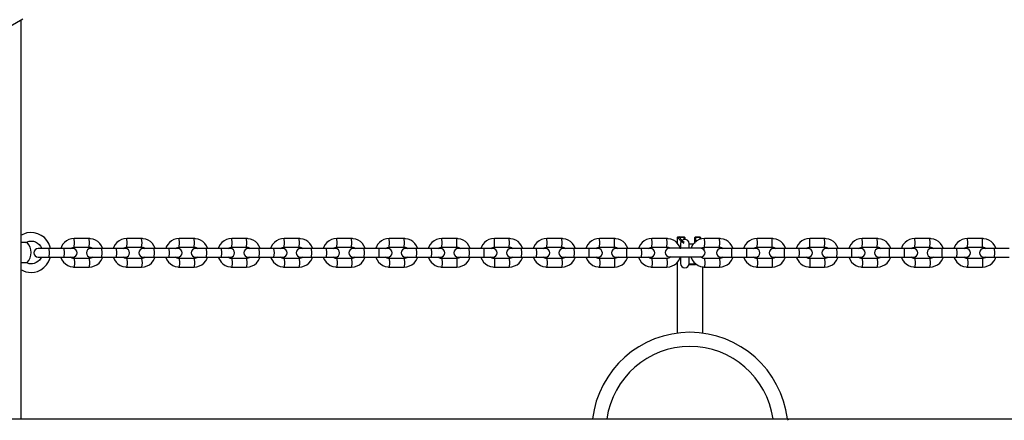
# Model space of a CAD drawing. Units: inches. Extents: x 214 to 380, y 121 to 298.
# Drawn here: x 297 to 304, y 180 to 183 of the extents above; entities that cross this region are included whole.
import ezdxf

# ---------------------------------------------------------------- set-up
doc = ezdxf.new("R2010")
doc.units = ezdxf.units.IN
doc.header["$MEASUREMENT"] = 0
doc.layers.add('Ebene 1', color=7, linetype='Continuous')

msp = doc.modelspace()

# ---------------------------------------------------------------- linework, layer by layer
at = {"layer": 'Ebene 1', "color": 179, "lineweight": 25, "true_color": 0x1a171b}
for points in [[(297.2108, 182.9807), (296.8225, 182.7565)], [(297.1956, 182.9714), (297.1956, 180.1692)], [(297.4054, 181.3677), (297.403, 181.3774), (297.3937, 181.4022), (297.3796, 181.4246), (297.3617, 181.4442), (297.3403, 181.4601), (297.3169, 181.4714), (297.2911, 181.4783), (297.2649, 181.4801), (297.2384, 181.477), (297.195, 181.4594)], [(297.2404, 181.4091), (297.228, 181.4091), (297.1956, 181.4091)], [(297.2291, 181.4094), (297.2556, 181.4191), (297.2704, 181.4201), (297.2856, 181.4184), (297.2997, 181.4139), (297.3128, 181.4063), (297.3245, 181.3967), (297.3341, 181.3853), (297.3431, 181.3684)], [(297.5722, 181.4377), (297.5526, 181.4356), (297.5343, 181.4304), (297.5174, 181.4215), (297.5026, 181.4094), (297.4902, 181.395), (297.4812, 181.3788), (297.4768, 181.3664)], [(297.5722, 181.3777), (297.5746, 181.4077), (297.5722, 181.4377)], [(297.6766, 181.4377), (297.5722, 181.4377)], [(297.772, 181.3677), (297.771, 181.3705), (297.763, 181.3877), (297.752, 181.4032), (297.7382, 181.4163), (297.7224, 181.4267), (297.7052, 181.4335), (297.6866, 181.437), (297.6814, 181.4373), (297.6766, 181.4377)], [(297.6766, 181.3777), (297.6793, 181.4077), (297.6766, 181.4377)], [(297.9412, 181.4377), (297.9215, 181.4356), (297.9033, 181.4304), (297.8867, 181.4215), (297.8716, 181.4094), (297.8592, 181.395), (297.8502, 181.3788), (297.8457, 181.3667)], [(297.9412, 181.3777), (297.9436, 181.4077), (297.9412, 181.4377)], [(298.0455, 181.4377), (297.9412, 181.4377)], [(298.141, 181.3677), (298.1399, 181.3705), (298.132, 181.3877), (298.121, 181.4032), (298.1072, 181.4163), (298.0914, 181.4267), (298.0741, 181.4335), (298.0555, 181.437), (298.0507, 181.4373), (298.0455, 181.4377)], [(298.0455, 181.3777), (298.0483, 181.4077), (298.0455, 181.4377)], [(298.3101, 181.4377), (298.2905, 181.4356), (298.2722, 181.4304), (298.2557, 181.4215), (298.2409, 181.4094), (298.2288, 181.395), (298.2192, 181.3788), (298.215, 181.3667)], [(298.3101, 181.3777), (298.3125, 181.4077), (298.3101, 181.4377)], [(298.4149, 181.4377), (298.3101, 181.4377)], [(298.5099, 181.3677), (298.5093, 181.3705), (298.501, 181.3877), (298.4903, 181.4032), (298.4769, 181.4163), (298.4607, 181.4267), (298.4431, 181.4335), (298.4245, 181.437), (298.42, 181.4373), (298.4149, 181.4377)], [(298.4149, 181.3777), (298.4173, 181.4077), (298.4149, 181.4377)], [(298.6791, 181.4377), (298.6598, 181.4356), (298.6415, 181.4304), (298.625, 181.4215), (298.6102, 181.4094), (298.5978, 181.395), (298.5881, 181.3788), (298.5857, 181.3722)], [(298.6791, 181.3777), (298.6815, 181.4077), (298.6791, 181.4377)], [(298.7838, 181.4377), (298.6791, 181.4377)], [(298.8793, 181.3677), (298.8782, 181.3705), (298.8706, 181.3877), (298.8596, 181.4032), (298.8458, 181.4163), (298.83, 181.4267), (298.8121, 181.4335), (298.7938, 181.437), (298.789, 181.4373), (298.7838, 181.4377)], [(298.7838, 181.3777), (298.7866, 181.4077), (298.7838, 181.4377)], [(299.0484, 181.4377), (299.0288, 181.4356), (299.0105, 181.4304), (298.994, 181.4215), (298.9792, 181.4094), (298.9668, 181.395), (298.9575, 181.3788), (298.9547, 181.3722)], [(299.0484, 181.3777), (299.0508, 181.4077), (299.0484, 181.4377)], [(299.1535, 181.4377), (299.0484, 181.4377)], [(299.2482, 181.3677), (299.2475, 181.3705), (299.2393, 181.3877), (299.2286, 181.4032), (299.2152, 181.4163), (299.1993, 181.4267), (299.1814, 181.4335), (299.1628, 181.437), (299.1583, 181.4373), (299.1535, 181.4377)], [(299.1535, 181.3777), (299.1556, 181.4077), (299.1535, 181.4377)], [(299.4181, 181.4377), (299.3981, 181.4356), (299.3798, 181.4304), (299.3633, 181.4215), (299.3485, 181.4094), (299.3361, 181.395), (299.3268, 181.3788), (299.3226, 181.3677)], [(299.4181, 181.3777), (299.4201, 181.4077), (299.4181, 181.4377)], [(299.5225, 181.4377), (299.4181, 181.4377)], [(299.6175, 181.3677), (299.6169, 181.3705), (299.6086, 181.3877), (299.5979, 181.4032), (299.5845, 181.4163), (299.5686, 181.4267), (299.5511, 181.4335), (299.5321, 181.437), (299.5273, 181.4373), (299.5225, 181.4377)], [(299.5225, 181.3777), (299.5249, 181.4077), (299.5225, 181.4377)], [(299.787, 181.4377), (299.7674, 181.4356), (299.7491, 181.4304), (299.7326, 181.4215), (299.7178, 181.4094), (299.7054, 181.395), (299.6961, 181.3788), (299.6933, 181.3726)], [(299.787, 181.3777), (299.7895, 181.4077), (299.787, 181.4377)], [(299.8918, 181.4377), (299.787, 181.4377)], [(299.9869, 181.3677), (299.9862, 181.3705), (299.9782, 181.3877), (299.9672, 181.4032), (299.9538, 181.4163), (299.9376, 181.4267), (299.9204, 181.4335), (299.9014, 181.437), (299.8966, 181.4373), (299.8918, 181.4377)], [(299.8918, 181.3777), (299.8942, 181.4077), (299.8918, 181.4377)], [(300.1567, 181.4377), (300.1371, 181.4356), (300.1185, 181.4304), (300.1019, 181.4215), (300.0871, 181.4094), (300.0747, 181.395), (300.0657, 181.3788), (300.063, 181.3726)], [(300.1567, 181.3777), (300.1584, 181.4077), (300.1567, 181.4377)], [(300.2611, 181.4377), (300.1567, 181.4377)], [(300.3562, 181.3677), (300.3555, 181.3705), (300.3476, 181.3877), (300.3365, 181.4032), (300.3231, 181.4163), (300.3073, 181.4267), (300.2897, 181.4335), (300.2711, 181.437), (300.2659, 181.4373), (300.2611, 181.4377)], [(300.2611, 181.3777), (300.2632, 181.4077), (300.2611, 181.4377)], [(300.526, 181.4377), (300.5064, 181.4356), (300.4878, 181.4304), (300.4712, 181.4215), (300.4564, 181.4094), (300.444, 181.395), (300.4351, 181.3788), (300.4306, 181.3677)], [(300.526, 181.3777), (300.5281, 181.4077), (300.526, 181.4377)], [(300.6307, 181.4377), (300.526, 181.4377)], [(300.7262, 181.3677), (300.7248, 181.3705), (300.7172, 181.3877), (300.7062, 181.4032), (300.6924, 181.4163), (300.6766, 181.4267), (300.659, 181.4335), (300.6407, 181.437), (300.6359, 181.4373), (300.6307, 181.4377)], [(300.6307, 181.3777), (300.6325, 181.4077), (300.6307, 181.4377)], [(300.8953, 181.4377), (300.8757, 181.4356), (300.8578, 181.4304), (300.8406, 181.4215), (300.8257, 181.4094), (300.8137, 181.395), (300.8044, 181.3788), (300.802, 181.3726)], [(300.8953, 181.3777), (300.8974, 181.4077), (300.8953, 181.4377)], [(301.0001, 181.4377), (300.8953, 181.4377)], [(301.0955, 181.3677), (301.0945, 181.3705), (301.0865, 181.3877), (301.0755, 181.4032), (301.0617, 181.4163), (301.0459, 181.4267), (301.0283, 181.4335), (301.0101, 181.437), (301.0052, 181.4373), (301.0001, 181.4377)], [(301.0001, 181.3777), (301.0021, 181.4077), (301.0001, 181.4377)], [(301.265, 181.4377), (301.2454, 181.4356), (301.2271, 181.4304), (301.2106, 181.4215), (301.1954, 181.4094), (301.1833, 181.395), (301.174, 181.3788), (301.1699, 181.3677)], [(301.265, 181.3777), (301.2667, 181.4077), (301.265, 181.4377)], [(301.3697, 181.4377), (301.265, 181.4377)], [(301.4651, 181.3677), (301.4641, 181.3705), (301.4562, 181.3877), (301.4455, 181.4032), (301.4317, 181.4163), (301.4159, 181.4267), (301.398, 181.4335), (301.3797, 181.437), (301.3749, 181.4373), (301.3697, 181.4377)], [(301.3697, 181.3777), (301.3718, 181.4077), (301.3697, 181.4377)], [(301.6343, 181.4377), (301.615, 181.4356), (301.5968, 181.4304), (301.5802, 181.4215), (301.5651, 181.4094), (301.553, 181.395), (301.5434, 181.3788), (301.5396, 181.3677)], [(301.6343, 181.3777), (301.6364, 181.4077), (301.6343, 181.4377)], [(301.7394, 181.4377), (301.6343, 181.4377)], [(301.8352, 181.3653), (301.8338, 181.3705), (301.8255, 181.3877), (301.8148, 181.4032), (301.8014, 181.4163), (301.7855, 181.4267), (301.7676, 181.4335), (301.749, 181.437), (301.7442, 181.4373), (301.7394, 181.4377)], [(301.7394, 181.3777), (301.7414, 181.4077), (301.7394, 181.4377)], [(301.8162, 181.4494), (301.811, 181.4442)], [(301.819, 181.4442), (301.8134, 181.4442), (301.811, 181.4442)], [(301.811, 181.4442), (301.811, 181.406)], [(301.8162, 181.4494), (301.8183, 181.4494), (301.8238, 181.4494)], [(301.8238, 181.4494), (301.8214, 181.4466), (301.819, 181.4442)], [(301.8293, 181.4459), (301.8289, 181.4456), (301.8283, 181.4456), (301.8279, 181.4456), (301.8276, 181.4456), (301.8272, 181.4453), (301.8269, 181.4453), (301.8265, 181.4453), (301.8262, 181.4453), (301.8255, 181.4449), (301.8252, 181.4449), (301.8248, 181.4449), (301.8245, 181.4449), (301.8241, 181.4449), (301.8238, 181.4449), (301.8231, 181.4446), (301.8227, 181.4446), (301.8224, 181.4446), (301.8221, 181.4446), (301.8217, 181.4446), (301.8214, 181.4446), (301.821, 181.4446), (301.8207, 181.4446), (301.8203, 181.4446), (301.8203, 181.4446), (301.82, 181.4442), (301.8196, 181.4442), (301.8193, 181.4442), (301.819, 181.4442)], [(301.8617, 181.4039), (301.8565, 181.4063), (301.8517, 181.4091), (301.8469, 181.4125), (301.8424, 181.4156), (301.8376, 181.4198), (301.8334, 181.4236), (301.8293, 181.428), (301.8252, 181.4332), (301.8221, 181.4387), (301.819, 181.4442)], [(301.8238, 181.4494), (301.8613, 181.4494)], [(301.8293, 181.4459), (301.8238, 181.4494)], [(301.8293, 181.4459), (301.8352, 181.4356), (301.8431, 181.4267), (301.8513, 181.4187), (301.8613, 181.4125)], [(301.8613, 181.4459), (301.8293, 181.4459)], [(301.8352, 181.4022), (301.8352, 181.3932), (301.8352, 181.3695)], [(301.8662, 181.4442), (301.8613, 181.4494)], [(301.8613, 181.4459), (301.8613, 181.4494)], [(301.8662, 181.4442), (301.8613, 181.4459)], [(301.8613, 181.4318), (301.8613, 181.4459)], [(301.8662, 181.4442), (301.8662, 181.4322)], [(301.8951, 181.3695), (301.8951, 181.3932), (301.8951, 181.4022)], [(301.9278, 181.3994), (301.8951, 181.3994)], [(302.0043, 181.4377), (301.9847, 181.4356), (301.9664, 181.4304), (301.9495, 181.4215), (301.9347, 181.4094), (301.9223, 181.395), (301.913, 181.3788), (301.9096, 181.3698)], [(301.9413, 181.4494), (301.9364, 181.4442)], [(301.9413, 181.4459), (301.9364, 181.4442)], [(301.9364, 181.4043), (301.9364, 181.4442)], [(301.9413, 181.4494), (301.9712, 181.4494)], [(301.9413, 181.4459), (301.9413, 181.4494)], [(301.9712, 181.4459), (301.9413, 181.4459)], [(301.9413, 181.4459), (301.9413, 181.4125)], [(301.9764, 181.4442), (301.9712, 181.4494)], [(301.9712, 181.4494), (301.9712, 181.4459)], [(301.9764, 181.4442), (301.9712, 181.4459)], [(301.9712, 181.4425), (301.9712, 181.4459)], [(301.9764, 181.4335), (301.974, 181.4377), (301.9712, 181.4425)], [(301.9764, 181.4442), (301.9764, 181.4335)], [(302.0043, 181.3777), (302.006, 181.4077), (302.0043, 181.4377)], [(302.109, 181.4377), (302.0043, 181.4377)], [(302.2041, 181.3677), (302.2034, 181.3705), (302.1955, 181.3877), (302.1845, 181.4032), (302.171, 181.4163), (302.1549, 181.4267), (302.1376, 181.4335), (302.1187, 181.437), (302.1139, 181.4373), (302.109, 181.4377)], [(302.109, 181.3777), (302.1108, 181.4077), (302.109, 181.4377)], [(302.374, 181.4377), (302.3543, 181.4356), (302.3357, 181.4304), (302.3192, 181.4215), (302.3044, 181.4094), (302.292, 181.395), (302.2827, 181.3788), (302.2785, 181.3677)], [(302.374, 181.3777), (302.3757, 181.4077), (302.374, 181.4377)], [(302.4787, 181.4377), (302.374, 181.4377)], [(302.5738, 181.3677), (302.5731, 181.3705), (302.5652, 181.3877), (302.5541, 181.4032), (302.5404, 181.4163), (302.5245, 181.4267), (302.5073, 181.4335), (302.4887, 181.437), (302.4835, 181.4373), (302.4787, 181.4377)], [(302.4787, 181.3777), (302.4804, 181.4077), (302.4787, 181.4377)], [(302.7436, 181.4377), (302.724, 181.4356), (302.7057, 181.4304), (302.6888, 181.4215), (302.674, 181.4094), (302.6616, 181.395), (302.6527, 181.3788), (302.6499, 181.3733)], [(302.7436, 181.3777), (302.7453, 181.4077), (302.7436, 181.4377)], [(302.8484, 181.4377), (302.7436, 181.4377)], [(302.9438, 181.3677), (302.9427, 181.3705), (302.9348, 181.3877), (302.9238, 181.4032), (302.9104, 181.4163), (302.8945, 181.4267), (302.8769, 181.4335), (302.8583, 181.437), (302.8532, 181.4373), (302.8484, 181.4377)], [(302.8484, 181.3777), (302.8501, 181.4077), (302.8484, 181.4377)], [(303.1133, 181.4377), (303.094, 181.4356), (303.0757, 181.4304), (303.0585, 181.4215), (303.0437, 181.4094), (303.0316, 181.395), (303.0223, 181.3788), (303.0199, 181.3733)], [(303.1133, 181.3777), (303.115, 181.4077), (303.1133, 181.4377)], [(303.2184, 181.4377), (303.1133, 181.4377)], [(303.3138, 181.3677), (303.3128, 181.3705), (303.3048, 181.3877), (303.2938, 181.4032), (303.28, 181.4163), (303.2642, 181.4267), (303.2466, 181.4335), (303.228, 181.437), (303.2232, 181.4373), (303.2184, 181.4377)], [(303.2184, 181.3777), (303.2197, 181.4077), (303.2184, 181.4377)], [(303.4829, 181.4377), (303.4636, 181.4356), (303.4454, 181.4304), (303.4285, 181.4215), (303.414, 181.4094), (303.4016, 181.395), (303.392, 181.3788), (303.3882, 181.3677)], [(303.4829, 181.3777), (303.4847, 181.4077), (303.4829, 181.4377)], [(303.588, 181.4377), (303.4829, 181.4377)], [(303.6834, 181.3677), (303.6824, 181.3705), (303.6745, 181.3877), (303.6635, 181.4032), (303.6497, 181.4163), (303.6338, 181.4267), (303.6163, 181.4335), (303.598, 181.437), (303.5932, 181.4373), (303.588, 181.4377)], [(303.588, 181.3777), (303.5897, 181.4077), (303.588, 181.4377)], [(303.8529, 181.4377), (303.8333, 181.4356), (303.815, 181.4304), (303.7985, 181.4215), (303.7837, 181.4094), (303.7713, 181.395), (303.762, 181.3788), (303.7596, 181.3733)], [(303.8529, 181.3777), (303.8543, 181.4077), (303.8529, 181.4377)], [(303.9577, 181.4377), (303.8529, 181.4377)], [(304.0531, 181.3677), (304.0524, 181.3705), (304.0441, 181.3877), (304.0335, 181.4032), (304.02, 181.4163), (304.0038, 181.4267), (303.9866, 181.4335), (303.9677, 181.437), (303.9628, 181.4373), (303.9577, 181.4377)], [(303.9577, 181.3777), (303.9594, 181.4077), (303.9577, 181.4377)], [(297.3941, 181.3674), (297.3403, 181.3674), (297.3179, 181.3674)], [(297.3941, 181.3674), (297.3965, 181.3378), (297.3941, 181.3075)], [(297.4985, 181.3674), (297.3941, 181.3674)], [(297.5622, 181.3674), (297.5439, 181.3674), (297.4985, 181.3674)], [(297.4985, 181.3674), (297.5012, 181.3378), (297.4985, 181.3075)], [(297.5464, 181.3684), (297.5539, 181.3733), (297.5608, 181.376), (297.5681, 181.3774), (297.5701, 181.3777), (297.5722, 181.3777)], [(297.5722, 181.3777), (297.6766, 181.3777)], [(297.6766, 181.3777), (297.6845, 181.3767), (297.6917, 181.3746), (297.7028, 181.3677)], [(297.7627, 181.3674), (297.7093, 181.3674), (297.6869, 181.3674)], [(297.7627, 181.3674), (297.7651, 181.3378), (297.7627, 181.3075)], [(297.8674, 181.3674), (297.7627, 181.3674)], [(297.9315, 181.3674), (297.9129, 181.3674), (297.8674, 181.3674)], [(297.8674, 181.3674), (297.8698, 181.3378), (297.8674, 181.3075)], [(297.9153, 181.3684), (297.9229, 181.3733), (297.9301, 181.376), (297.937, 181.3774), (297.9391, 181.3777), (297.9412, 181.3777)], [(297.9412, 181.3777), (298.0455, 181.3777)], [(298.0455, 181.3777), (298.0535, 181.3767), (298.0607, 181.3746), (298.0717, 181.3677)], [(298.1317, 181.3674), (298.0783, 181.3674), (298.0559, 181.3674)], [(298.1317, 181.3674), (298.1341, 181.3378), (298.1317, 181.3075)], [(298.2361, 181.3674), (298.1317, 181.3674)], [(298.3005, 181.3674), (298.2819, 181.3674), (298.2361, 181.3674)], [(298.2361, 181.3674), (298.2388, 181.3378), (298.2361, 181.3075)], [(298.2843, 181.3684), (298.2919, 181.3733), (298.2991, 181.376), (298.3063, 181.3774), (298.3081, 181.3777), (298.3101, 181.3777)], [(298.3101, 181.3777), (298.4149, 181.3777)], [(298.4149, 181.3777), (298.4228, 181.3767), (298.4297, 181.3746), (298.4407, 181.3677)], [(298.5003, 181.3674), (298.4476, 181.3674), (298.4249, 181.3674)], [(298.5003, 181.3674), (298.5027, 181.3378), (298.5003, 181.3075)], [(298.605, 181.3674), (298.5003, 181.3674)], [(298.6698, 181.3674), (298.6512, 181.3674), (298.605, 181.3674)], [(298.605, 181.3674), (298.6078, 181.3378), (298.605, 181.3075)], [(298.6536, 181.3684), (298.6608, 181.3733), (298.6681, 181.376), (298.6753, 181.3774), (298.6774, 181.3777), (298.6791, 181.3777)], [(298.6791, 181.3777), (298.7838, 181.3777)], [(298.7838, 181.3777), (298.7918, 181.3767), (298.799, 181.3746), (298.81, 181.3677)], [(298.8693, 181.3674), (298.8166, 181.3674), (298.7942, 181.3674)], [(298.8693, 181.3674), (298.872, 181.3378), (298.8693, 181.3075)], [(298.974, 181.3674), (298.8693, 181.3674)], [(299.0388, 181.3674), (299.0202, 181.3674), (298.974, 181.3674)], [(298.974, 181.3674), (298.9768, 181.3378), (298.974, 181.3075)], [(299.0229, 181.3684), (299.0302, 181.3733), (299.0374, 181.376), (299.0443, 181.3774), (299.0463, 181.3777), (299.0484, 181.3777)], [(299.0484, 181.3777), (299.1535, 181.3777)], [(299.1535, 181.3777), (299.1611, 181.3767), (299.1683, 181.3746), (299.1793, 181.3677)], [(299.2386, 181.3674), (299.1859, 181.3674), (299.1631, 181.3674)], [(299.2386, 181.3674), (299.241, 181.3378), (299.2386, 181.3075)], [(299.3433, 181.3674), (299.2386, 181.3674)], [(299.4081, 181.3674), (299.3895, 181.3674), (299.3433, 181.3674)], [(299.3433, 181.3674), (299.3457, 181.3378), (299.3433, 181.3075)], [(299.3922, 181.3684), (299.3995, 181.3733), (299.4064, 181.376), (299.4136, 181.3774), (299.4157, 181.3777), (299.4181, 181.3777)], [(299.4181, 181.3777), (299.5225, 181.3777)], [(299.5225, 181.3777), (299.5304, 181.3767), (299.5376, 181.3746), (299.5486, 181.3677)], [(299.6079, 181.3674), (299.5548, 181.3674), (299.5324, 181.3674)], [(299.6079, 181.3674), (299.61, 181.3378), (299.6079, 181.3075)], [(299.7126, 181.3674), (299.6079, 181.3674)], [(299.7774, 181.3674), (299.7588, 181.3674), (299.7126, 181.3674)], [(299.7126, 181.3674), (299.7147, 181.3378), (299.7126, 181.3075)], [(299.7615, 181.3684), (299.7688, 181.3733), (299.7757, 181.376), (299.7829, 181.3774), (299.785, 181.3777), (299.787, 181.3777)], [(299.787, 181.3777), (299.8918, 181.3777)], [(299.8918, 181.3777), (299.8994, 181.3767), (299.9069, 181.3746), (299.918, 181.3677)], [(299.9769, 181.3674), (299.9242, 181.3674), (299.9021, 181.3674)], [(299.9769, 181.3674), (299.9789, 181.3378), (299.9769, 181.3075)], [(300.0816, 181.3674), (299.9769, 181.3674)], [(300.1467, 181.3674), (300.1281, 181.3674), (300.0816, 181.3674)], [(300.0816, 181.3674), (300.0837, 181.3378), (300.0816, 181.3075)], [(300.1309, 181.3684), (300.1381, 181.3733), (300.145, 181.376), (300.1526, 181.3774), (300.1546, 181.3777), (300.1567, 181.3777)], [(300.1567, 181.3777), (300.2611, 181.3777)], [(300.2611, 181.3777), (300.269, 181.3767), (300.2762, 181.3746), (300.2873, 181.3677)], [(300.3462, 181.3674), (300.2935, 181.3674), (300.2714, 181.3674)], [(300.3462, 181.3674), (300.3482, 181.3378), (300.3462, 181.3075)], [(300.4509, 181.3674), (300.3462, 181.3674)], [(300.516, 181.3674), (300.4971, 181.3674), (300.4509, 181.3674)], [(300.4509, 181.3674), (300.453, 181.3378), (300.4509, 181.3075)], [(300.5002, 181.3684), (300.5078, 181.3733), (300.5146, 181.376), (300.5219, 181.3774), (300.5239, 181.3777), (300.526, 181.3777)], [(300.526, 181.3777), (300.6307, 181.3777)], [(300.6307, 181.3777), (300.6387, 181.3767), (300.6459, 181.3746), (300.6566, 181.3677)], [(300.7155, 181.3674), (300.6628, 181.3674), (300.6407, 181.3674)], [(300.7155, 181.3674), (300.7172, 181.3378), (300.7155, 181.3075)], [(300.8202, 181.3674), (300.7155, 181.3674)], [(300.8853, 181.3674), (300.8667, 181.3674), (300.8202, 181.3674)], [(300.8202, 181.3674), (300.8219, 181.3378), (300.8202, 181.3075)], [(300.8695, 181.3684), (300.8771, 181.3733), (300.884, 181.376), (300.8915, 181.3774), (300.8933, 181.3777), (300.8953, 181.3777)], [(300.8953, 181.3777), (301.0001, 181.3777)], [(301.0001, 181.3777), (301.008, 181.3767), (301.0152, 181.3746), (301.0262, 181.3677)], [(301.0848, 181.3674), (301.0321, 181.3674), (301.0104, 181.3674)], [(301.0848, 181.3674), (301.0865, 181.3378), (301.0848, 181.3075)], [(301.1895, 181.3674), (301.0848, 181.3674)], [(301.2553, 181.3674), (301.236, 181.3674), (301.1895, 181.3674)], [(301.1895, 181.3674), (301.1913, 181.3378), (301.1895, 181.3075)], [(301.2395, 181.3684), (301.2467, 181.3733), (301.2533, 181.376), (301.2609, 181.3774), (301.2629, 181.3777), (301.265, 181.3777)], [(301.265, 181.3777), (301.3697, 181.3777)], [(301.3697, 181.3777), (301.3776, 181.3767), (301.3849, 181.3746), (301.3956, 181.3677)], [(301.4541, 181.3674), (301.4021, 181.3674), (301.3797, 181.3674)], [(301.4541, 181.3674), (301.4558, 181.3378), (301.4541, 181.3075)], [(301.5589, 181.3674), (301.4541, 181.3674)], [(301.6247, 181.3674), (301.6057, 181.3674), (301.5589, 181.3674)], [(301.5589, 181.3674), (301.5606, 181.3378), (301.5589, 181.3075)], [(301.6088, 181.3684), (301.616, 181.3733), (301.6233, 181.376), (301.6305, 181.3774), (301.6326, 181.3777), (301.6343, 181.3777)], [(301.6343, 181.3777), (301.7394, 181.3777)], [(301.7394, 181.3777), (301.7473, 181.3767), (301.7542, 181.3746), (301.7631, 181.3698)], [(301.9774, 181.3695), (301.8672, 181.3695), (301.7573, 181.3695)], [(301.9798, 181.3695), (301.9857, 181.3733), (301.9929, 181.376), (302.0002, 181.3774), (302.0022, 181.3777), (302.0043, 181.3777)], [(301.9895, 181.3667), (301.9895, 181.3705), (301.9895, 181.3743)], [(302.0002, 181.3584), (302.0002, 181.3677), (302.0002, 181.3777)], [(302.0043, 181.3777), (302.109, 181.3777)], [(302.109, 181.3777), (302.1166, 181.3767), (302.1242, 181.3746), (302.1352, 181.3677)], [(302.1928, 181.3674), (302.1411, 181.3674), (302.119, 181.3674)], [(302.1928, 181.3674), (302.1945, 181.3378), (302.1928, 181.3075)], [(302.2982, 181.3674), (302.1928, 181.3674)], [(302.364, 181.3674), (302.345, 181.3674), (302.2982, 181.3674)], [(302.2982, 181.3674), (302.2995, 181.3378), (302.2982, 181.3075)], [(302.3481, 181.3684), (302.3557, 181.3733), (302.3626, 181.376), (302.3698, 181.3774), (302.3719, 181.3777), (302.374, 181.3777)], [(302.374, 181.3777), (302.4787, 181.3777)], [(302.4787, 181.3777), (302.4866, 181.3767), (302.4939, 181.3746), (302.5049, 181.3677)], [(302.5628, 181.3674), (302.5107, 181.3674), (302.4887, 181.3674)], [(302.5628, 181.3674), (302.5641, 181.3378), (302.5628, 181.3075)], [(302.6675, 181.3674), (302.5628, 181.3674)], [(302.7336, 181.3674), (302.7147, 181.3674), (302.6675, 181.3674)], [(302.6675, 181.3674), (302.6692, 181.3378), (302.6675, 181.3075)], [(302.7178, 181.3684), (302.7254, 181.3733), (302.7323, 181.376), (302.7395, 181.3774), (302.7416, 181.3777), (302.7436, 181.3777)], [(302.7436, 181.3777), (302.8484, 181.3777)], [(302.8484, 181.3777), (302.8566, 181.3767), (302.8635, 181.3746), (302.8745, 181.3677)], [(302.9321, 181.3674), (302.8804, 181.3674), (302.8587, 181.3674)], [(302.9321, 181.3674), (302.9338, 181.3378), (302.9321, 181.3075)], [(303.0371, 181.3674), (302.9321, 181.3674)], [(303.1033, 181.3674), (303.0843, 181.3674), (303.0371, 181.3674)], [(303.0371, 181.3674), (303.0385, 181.3378), (303.0371, 181.3075)], [(303.0874, 181.3684), (303.095, 181.3733), (303.1019, 181.376), (303.1095, 181.3774), (303.1116, 181.3777), (303.1133, 181.3777)], [(303.1133, 181.3777), (303.2184, 181.3777)], [(303.2184, 181.3777), (303.2263, 181.3767), (303.2332, 181.3746), (303.2442, 181.3677)], [(303.3017, 181.3674), (303.2501, 181.3674), (303.2283, 181.3674)], [(303.3017, 181.3674), (303.3031, 181.3378), (303.3017, 181.3075)], [(303.4065, 181.3674), (303.3017, 181.3674)], [(303.4733, 181.3674), (303.454, 181.3674), (303.4065, 181.3674)], [(303.4065, 181.3674), (303.4078, 181.3378), (303.4065, 181.3075)], [(303.4574, 181.3684), (303.4647, 181.3733), (303.4719, 181.376), (303.4792, 181.3774), (303.4812, 181.3777), (303.4829, 181.3777)], [(303.4829, 181.3777), (303.588, 181.3777)], [(303.588, 181.3777), (303.5959, 181.3767), (303.6032, 181.3746), (303.6142, 181.3677)], [(303.6714, 181.3674), (303.6197, 181.3674), (303.5984, 181.3674)], [(303.6714, 181.3674), (303.6728, 181.3378), (303.6714, 181.3075)], [(303.7761, 181.3674), (303.6714, 181.3674)], [(303.8433, 181.3674), (303.8237, 181.3674), (303.7761, 181.3674)], [(303.7761, 181.3674), (303.7775, 181.3378), (303.7761, 181.3075)], [(303.8274, 181.3684), (303.8347, 181.3733), (303.8419, 181.376), (303.8492, 181.3774), (303.8509, 181.3777), (303.8529, 181.3777)], [(303.8529, 181.3777), (303.9577, 181.3777)], [(303.9577, 181.3777), (303.9656, 181.3767), (303.9732, 181.3746), (303.9839, 181.3677)], [(304.041, 181.3674), (303.9897, 181.3674), (303.968, 181.3674)], [(304.041, 181.3674), (304.0421, 181.3378), (304.041, 181.3075)], [(304.1458, 181.3674), (304.041, 181.3674)], [(297.1956, 181.2692), (297.228, 181.2692), (297.2404, 181.2692)], [(297.2683, 181.2599), (297.2556, 181.2613), (297.2428, 181.264), (297.2359, 181.2671)], [(297.3407, 181.3071), (297.3365, 181.2992), (297.3279, 181.2868), (297.3169, 181.2764), (297.3042, 181.2685), (297.29, 181.263), (297.2794, 181.2609), (297.2683, 181.2599)], [(297.2683, 181.2), (297.2914, 181.202), (297.3131, 181.2075), (297.3369, 181.2182), (297.3589, 181.2334), (297.3772, 181.2523), (297.3917, 181.2744), (297.4041, 181.3071)], [(297.3179, 181.3075), (297.3403, 181.3075), (297.3941, 181.3075)], [(297.3941, 181.3075), (297.4985, 181.3075)], [(297.4768, 181.3075), (297.4781, 181.3047), (297.4857, 181.2875), (297.4967, 181.2723), (297.5105, 181.2592), (297.5264, 181.2485), (297.5439, 181.2417), (297.5622, 181.2382), (297.5674, 181.2379), (297.5722, 181.2379)], [(297.4985, 181.3075), (297.5439, 181.3075), (297.5622, 181.3075)], [(297.5722, 181.2978), (297.5646, 181.2985), (297.557, 181.3006), (297.546, 181.3071)], [(297.5722, 181.2978), (297.5746, 181.2678), (297.5722, 181.2379)], [(297.6766, 181.2978), (297.5722, 181.2978)], [(297.7024, 181.3071), (297.6948, 181.3023), (297.6883, 181.2995), (297.6807, 181.2978), (297.6786, 181.2978), (297.6766, 181.2978)], [(297.6766, 181.2379), (297.6962, 181.2396), (297.7148, 181.2451), (297.7314, 181.2541), (297.7462, 181.2661), (297.7586, 181.2802), (297.7675, 181.2968), (297.772, 181.3071)], [(297.6766, 181.2978), (297.6793, 181.2678), (297.6766, 181.2379)], [(297.6869, 181.3075), (297.7093, 181.3075), (297.7627, 181.3075)], [(297.7627, 181.3075), (297.8674, 181.3075)], [(297.8461, 181.3075), (297.8471, 181.3047), (297.8547, 181.2875), (297.8657, 181.2723), (297.8795, 181.2592), (297.8953, 181.2485), (297.9129, 181.2417), (297.9315, 181.2382), (297.9363, 181.2379), (297.9412, 181.2379)], [(297.8674, 181.3075), (297.9129, 181.3075), (297.9315, 181.3075)], [(297.9412, 181.2978), (297.9336, 181.2985), (297.926, 181.3006), (297.915, 181.3071)], [(297.9412, 181.2978), (297.9436, 181.2678), (297.9412, 181.2379)], [(298.0455, 181.2978), (297.9412, 181.2978)], [(298.0714, 181.3071), (298.0638, 181.3023), (298.0573, 181.2995), (298.05, 181.2978), (298.0476, 181.2978), (298.0455, 181.2978)], [(298.0455, 181.2379), (298.0652, 181.2396), (298.0838, 181.2451), (298.1003, 181.2541), (298.1151, 181.2661), (298.1275, 181.2802), (298.1368, 181.2968), (298.141, 181.3071)], [(298.0455, 181.2978), (298.0483, 181.2678), (298.0455, 181.2379)], [(298.0559, 181.3075), (298.0783, 181.3075), (298.1317, 181.3075)], [(298.1317, 181.3075), (298.2361, 181.3075)], [(298.215, 181.3075), (298.2161, 181.3047), (298.2237, 181.2875), (298.2347, 181.2723), (298.2485, 181.2592), (298.2643, 181.2489), (298.2819, 181.2417), (298.3005, 181.2382), (298.3053, 181.2379), (298.3101, 181.2379)], [(298.2361, 181.3075), (298.2819, 181.3075), (298.3005, 181.3075)], [(298.3101, 181.2978), (298.3025, 181.2985), (298.295, 181.3006), (298.2843, 181.3071)], [(298.3101, 181.2978), (298.3125, 181.2678), (298.3101, 181.2379)], [(298.4149, 181.2978), (298.3101, 181.2978)], [(298.4404, 181.3071), (298.4335, 181.3023), (298.4262, 181.2995), (298.419, 181.2978), (298.4166, 181.2978), (298.4149, 181.2978)], [(298.4149, 181.2379), (298.4345, 181.2396), (298.4528, 181.2451), (298.4693, 181.2541), (298.4841, 181.2661), (298.4965, 181.2802), (298.5058, 181.2968), (298.5099, 181.3071)], [(298.4149, 181.2978), (298.4173, 181.2678), (298.4149, 181.2379)], [(298.4249, 181.3075), (298.4476, 181.3075), (298.5003, 181.3075)], [(298.5003, 181.3075), (298.605, 181.3075)], [(298.5861, 181.3026), (298.604, 181.2723), (298.6174, 181.2592), (298.6333, 181.2489), (298.6512, 181.2417), (298.6698, 181.2382), (298.6743, 181.2379), (298.6791, 181.2379)], [(298.605, 181.3075), (298.6512, 181.3075), (298.6698, 181.3075)], [(298.6791, 181.2978), (298.6715, 181.2985), (298.6646, 181.3006), (298.6536, 181.3071)], [(298.6791, 181.2978), (298.6815, 181.2678), (298.6791, 181.2379)], [(298.7838, 181.2978), (298.6791, 181.2978)], [(298.8097, 181.3071), (298.8024, 181.3023), (298.7952, 181.2995), (298.788, 181.2978), (298.7862, 181.2978), (298.7838, 181.2978)], [(298.7838, 181.2379), (298.8038, 181.2396), (298.8221, 181.2451), (298.8386, 181.2541), (298.8534, 181.2661), (298.8655, 181.2802), (298.8751, 181.2968), (298.8789, 181.3071)], [(298.7838, 181.2978), (298.7866, 181.2678), (298.7838, 181.2379)], [(298.7942, 181.3075), (298.8166, 181.3075), (298.8693, 181.3075)], [(298.8693, 181.3075), (298.974, 181.3075)], [(298.9551, 181.3026), (298.973, 181.2723), (298.9867, 181.2592), (299.0029, 181.2489), (299.0205, 181.2417), (299.0388, 181.2382), (299.0436, 181.2379), (299.0484, 181.2379)], [(298.974, 181.3075), (299.0202, 181.3075), (299.0388, 181.3075)], [(299.0484, 181.2978), (299.0408, 181.2985), (299.0336, 181.3006), (299.0226, 181.3071)], [(299.0484, 181.2978), (299.0508, 181.2678), (299.0484, 181.2379)], [(299.1535, 181.2978), (299.0484, 181.2978)], [(299.1786, 181.3071), (299.1717, 181.3023), (299.1645, 181.2995), (299.1573, 181.2978), (299.1552, 181.2978), (299.1535, 181.2978)], [(299.1535, 181.2379), (299.1728, 181.2396), (299.191, 181.2451), (299.2076, 181.2541), (299.2224, 181.2661), (299.2348, 181.2802), (299.2444, 181.2968), (299.2482, 181.3071)], [(299.1535, 181.2978), (299.1556, 181.2678), (299.1535, 181.2379)], [(299.1631, 181.3075), (299.1859, 181.3075), (299.2386, 181.3075)], [(299.2386, 181.3075), (299.3433, 181.3075)], [(299.3226, 181.3075), (299.3233, 181.3047), (299.3316, 181.2875), (299.3426, 181.2723), (299.3564, 181.2592), (299.3719, 181.2489), (299.3895, 181.242), (299.4081, 181.2382), (299.4129, 181.2379), (299.4181, 181.2379)], [(299.3433, 181.3075), (299.3895, 181.3075), (299.4081, 181.3075)], [(299.4181, 181.2978), (299.4098, 181.2985), (299.4029, 181.3006), (299.3919, 181.3071)], [(299.4181, 181.2978), (299.4201, 181.2678), (299.4181, 181.2379)], [(299.5225, 181.2978), (299.4181, 181.2978)], [(299.5483, 181.3071), (299.5411, 181.3023), (299.5342, 181.2995), (299.5266, 181.2978), (299.5245, 181.2978), (299.5225, 181.2978)], [(299.5225, 181.2379), (299.5421, 181.2396), (299.5604, 181.2451), (299.5769, 181.2541), (299.5917, 181.2661), (299.6041, 181.2802), (299.6134, 181.2968), (299.6175, 181.3071)], [(299.5225, 181.2978), (299.5249, 181.2678), (299.5225, 181.2379)], [(299.5324, 181.3075), (299.5548, 181.3075), (299.6079, 181.3075)], [(299.6079, 181.3075), (299.7126, 181.3075)], [(299.6909, 181.3102), (299.6926, 181.3047), (299.7009, 181.2875), (299.7119, 181.2723), (299.7254, 181.2592), (299.7409, 181.2489), (299.7588, 181.242), (299.7774, 181.2382), (299.7822, 181.2379), (299.787, 181.2379)], [(299.7126, 181.3075), (299.7588, 181.3075), (299.7774, 181.3075)], [(299.787, 181.2978), (299.7791, 181.2985), (299.7722, 181.3006), (299.7612, 181.3071)], [(299.787, 181.2978), (299.7895, 181.2678), (299.787, 181.2379)], [(299.8918, 181.2978), (299.787, 181.2978)], [(299.9176, 181.3071), (299.91, 181.3023), (299.9035, 181.2995), (299.8959, 181.2978), (299.8938, 181.2978), (299.8918, 181.2978)], [(299.8918, 181.2379), (299.9114, 181.2396), (299.93, 181.2451), (299.9465, 181.2541), (299.9614, 181.2661), (299.9734, 181.2802), (299.9827, 181.2968), (299.9869, 181.3071)], [(299.8918, 181.2978), (299.8942, 181.2678), (299.8918, 181.2379)], [(299.9021, 181.3075), (299.9242, 181.3075), (299.9769, 181.3075)], [(299.9769, 181.3075), (300.0816, 181.3075)], [(300.0602, 181.3102), (300.0623, 181.3047), (300.0702, 181.2875), (300.0813, 181.2723), (300.0947, 181.2592), (300.1109, 181.2489), (300.1281, 181.242), (300.1467, 181.2382), (300.1519, 181.2379), (300.1567, 181.2379)], [(300.0816, 181.3075), (300.1281, 181.3075), (300.1467, 181.3075)], [(300.1567, 181.2978), (300.1484, 181.2985), (300.1415, 181.3006), (300.1305, 181.3071)], [(300.1567, 181.2978), (300.1584, 181.2678), (300.1567, 181.2379)], [(300.2611, 181.2978), (300.1567, 181.2978)], [(300.2869, 181.3071), (300.2797, 181.3023), (300.2728, 181.2995), (300.2652, 181.2978), (300.2632, 181.2978), (300.2611, 181.2978)], [(300.2611, 181.2379), (300.2807, 181.2396), (300.299, 181.2451), (300.3159, 181.2541), (300.3307, 181.2661), (300.3431, 181.2802), (300.352, 181.2968), (300.3562, 181.3071)], [(300.2611, 181.2978), (300.2632, 181.2678), (300.2611, 181.2379)], [(300.2714, 181.3075), (300.2935, 181.3075), (300.3462, 181.3075)], [(300.3462, 181.3075), (300.4509, 181.3075)], [(300.4306, 181.3075), (300.4313, 181.3047), (300.4395, 181.2875), (300.4506, 181.2723), (300.4643, 181.2592), (300.4802, 181.2489), (300.4978, 181.242), (300.516, 181.2382), (300.5212, 181.2379), (300.526, 181.2379)], [(300.4509, 181.3075), (300.4971, 181.3075), (300.516, 181.3075)], [(300.526, 181.2978), (300.5181, 181.2985), (300.5109, 181.3006), (300.4998, 181.3071)], [(300.526, 181.2978), (300.5281, 181.2678), (300.526, 181.2379)], [(300.6307, 181.2978), (300.526, 181.2978)], [(300.6566, 181.3071), (300.649, 181.3023), (300.6421, 181.2995), (300.6345, 181.2978), (300.6325, 181.2978), (300.6307, 181.2978)], [(300.6307, 181.2379), (300.65, 181.2396), (300.6686, 181.2451), (300.6852, 181.2541), (300.7003, 181.2661), (300.7124, 181.2802), (300.722, 181.2968), (300.7255, 181.3071)], [(300.6307, 181.2978), (300.6325, 181.2678), (300.6307, 181.2379)], [(300.6407, 181.3075), (300.6628, 181.3075), (300.7155, 181.3075)], [(300.7155, 181.3075), (300.8202, 181.3075)], [(300.7992, 181.3112), (300.8013, 181.3047), (300.8089, 181.2875), (300.8199, 181.2723), (300.8337, 181.2592), (300.8495, 181.2489), (300.8671, 181.242), (300.8853, 181.2382), (300.8905, 181.2379), (300.8953, 181.2379)], [(300.8202, 181.3075), (300.8667, 181.3075), (300.8853, 181.3075)], [(300.8953, 181.2978), (300.8877, 181.2985), (300.8802, 181.3006), (300.8691, 181.3071)], [(300.8953, 181.2978), (300.8974, 181.2678), (300.8953, 181.2379)], [(301.0001, 181.2978), (300.8953, 181.2978)], [(301.0259, 181.3071), (301.0183, 181.3023), (301.0114, 181.2995), (301.0042, 181.2978), (301.0021, 181.2978), (301.0001, 181.2978)], [(301.0001, 181.2379), (301.02, 181.2396), (301.0383, 181.2451), (301.0548, 181.2541), (301.0697, 181.2661), (301.0821, 181.2802), (301.091, 181.2968), (301.0955, 181.3071)], [(301.0001, 181.2978), (301.0021, 181.2678), (301.0001, 181.2379)], [(301.0104, 181.3075), (301.0321, 181.3075), (301.0848, 181.3075)], [(301.0848, 181.3075), (301.1895, 181.3075)], [(301.1699, 181.3075), (301.1706, 181.3047), (301.1785, 181.2875), (301.1895, 181.2723), (301.2033, 181.2592), (301.2192, 181.2489), (301.2367, 181.242), (301.2553, 181.2382), (301.2602, 181.2379), (301.265, 181.2379)], [(301.1895, 181.3075), (301.236, 181.3075), (301.2553, 181.3075)], [(301.265, 181.2978), (301.2571, 181.2985), (301.2498, 181.3006), (301.2388, 181.3071)], [(301.265, 181.2978), (301.2667, 181.2678), (301.265, 181.2379)], [(301.3697, 181.2978), (301.265, 181.2978)], [(301.3956, 181.3071), (301.3883, 181.3023), (301.3811, 181.2995), (301.3739, 181.2978), (301.3718, 181.2978), (301.3697, 181.2978)], [(301.3697, 181.2379), (301.3894, 181.2396), (301.4076, 181.2451), (301.4242, 181.2541), (301.4393, 181.2661), (301.4514, 181.2802), (301.4607, 181.2968), (301.4648, 181.3071)], [(301.3697, 181.2978), (301.3718, 181.2678), (301.3697, 181.2379)], [(301.3797, 181.3075), (301.4021, 181.3075), (301.4541, 181.3075)], [(301.4541, 181.3075), (301.5589, 181.3075)], [(301.5392, 181.3075), (301.5403, 181.3047), (301.5482, 181.2875), (301.5589, 181.2723), (301.5726, 181.2592), (301.5885, 181.2489), (301.6064, 181.242), (301.6247, 181.2382), (301.6295, 181.2379), (301.6343, 181.2379)], [(301.5589, 181.3075), (301.6057, 181.3075), (301.6247, 181.3075)], [(301.6343, 181.2978), (301.6267, 181.2985), (301.6198, 181.3006), (301.6088, 181.3071)], [(301.6343, 181.2978), (301.6364, 181.2678), (301.6343, 181.2379)], [(301.7394, 181.2978), (301.6343, 181.2978)], [(301.7669, 181.3088), (301.758, 181.3023), (301.7507, 181.2995), (301.7435, 181.2978), (301.7414, 181.2978), (301.7394, 181.2978)], [(301.7394, 181.2379), (301.759, 181.2396), (301.7773, 181.2451), (301.7938, 181.2541), (301.8086, 181.2661), (301.821, 181.2802), (301.8307, 181.2968), (301.8348, 181.3088)], [(301.7394, 181.2978), (301.7414, 181.2678), (301.7394, 181.2379)], [(301.7573, 181.3095), (301.8672, 181.3095), (301.9774, 181.3095)], [(301.811, 181.2692), (301.811, 180.7735)], [(301.8352, 181.3095), (301.8352, 181.2751), (301.8352, 181.262)], [(301.8951, 181.262), (301.8951, 181.2751), (301.8951, 181.3095)], [(301.9085, 181.3088), (301.9099, 181.3047), (301.9178, 181.2875), (301.9285, 181.2723), (301.9423, 181.2592), (301.9581, 181.2489), (301.9761, 181.242), (301.9943, 181.2382), (301.9991, 181.2379), (302.0043, 181.2379)], [(301.9409, 181.2623), (301.9409, 181.2544)], [(302.0043, 181.2978), (301.9964, 181.2985), (301.9891, 181.3006), (301.9823, 181.304), (301.9764, 181.3088)], [(302.0043, 181.2978), (302.006, 181.2678), (302.0043, 181.2379)], [(302.109, 181.2978), (302.0043, 181.2978)], [(302.1345, 181.3071), (302.1273, 181.3023), (302.1204, 181.2995), (302.1132, 181.2978), (302.1111, 181.2978), (302.109, 181.2978)], [(302.109, 181.2379), (302.1287, 181.2396), (302.1469, 181.2451), (302.1638, 181.2541), (302.1786, 181.2661), (302.1907, 181.2802), (302.2, 181.2968), (302.2041, 181.3071)], [(302.109, 181.2978), (302.1108, 181.2678), (302.109, 181.2379)], [(302.119, 181.3075), (302.1411, 181.3075), (302.1928, 181.3075)], [(302.1928, 181.3075), (302.2982, 181.3075)], [(302.2785, 181.3075), (302.2796, 181.3047), (302.2875, 181.2875), (302.2985, 181.2723), (302.3123, 181.2592), (302.3281, 181.2489), (302.3457, 181.242), (302.364, 181.2382), (302.3688, 181.2379), (302.374, 181.2379)], [(302.2982, 181.3075), (302.345, 181.3075), (302.364, 181.3075)], [(302.374, 181.2978), (302.366, 181.2985), (302.3588, 181.3006), (302.3478, 181.3071)], [(302.374, 181.2978), (302.3757, 181.2678), (302.374, 181.2379)], [(302.4787, 181.2978), (302.374, 181.2978)], [(302.5045, 181.3071), (302.497, 181.3023), (302.4901, 181.2995), (302.4828, 181.2978), (302.4808, 181.2978), (302.4787, 181.2978)], [(302.4787, 181.2379), (302.4983, 181.2396), (302.5169, 181.2451), (302.5335, 181.2541), (302.5483, 181.2661), (302.5603, 181.2802), (302.5696, 181.2968), (302.5738, 181.3071)], [(302.4787, 181.2978), (302.4804, 181.2678), (302.4787, 181.2379)], [(302.4887, 181.3075), (302.5107, 181.3075), (302.5628, 181.3075)], [(302.5628, 181.3075), (302.6675, 181.3075)], [(302.6506, 181.3016), (302.6682, 181.2723), (302.682, 181.2592), (302.6978, 181.2489), (302.7154, 181.242), (302.7336, 181.2382), (302.7388, 181.2379), (302.7436, 181.2379)], [(302.6675, 181.3075), (302.7147, 181.3075), (302.7336, 181.3075)], [(302.7436, 181.2978), (302.736, 181.2985), (302.7285, 181.3006), (302.7174, 181.3071)], [(302.7436, 181.2978), (302.7453, 181.2678), (302.7436, 181.2379)], [(302.8484, 181.2978), (302.7436, 181.2978)], [(302.8742, 181.3071), (302.8666, 181.3023), (302.8601, 181.2995), (302.8525, 181.2978), (302.8504, 181.2978), (302.8484, 181.2978)], [(302.8484, 181.2379), (302.8683, 181.2396), (302.8866, 181.2451), (302.9031, 181.2541), (302.9179, 181.2661), (302.9303, 181.2802), (302.9396, 181.2968), (302.9438, 181.3071)], [(302.8484, 181.2978), (302.8501, 181.2678), (302.8484, 181.2379)], [(302.8587, 181.3075), (302.8804, 181.3075), (302.9321, 181.3075)], [(302.9321, 181.3075), (303.0371, 181.3075)], [(303.0203, 181.3016), (303.0378, 181.2723), (303.0516, 181.2592), (303.0675, 181.2489), (303.085, 181.242), (303.1033, 181.2382), (303.1085, 181.2379), (303.1133, 181.2379)], [(303.0371, 181.3075), (303.0843, 181.3075), (303.1033, 181.3075)], [(303.1133, 181.2978), (303.1054, 181.2985), (303.0981, 181.3006), (303.0871, 181.3071)], [(303.1133, 181.2978), (303.115, 181.2678), (303.1133, 181.2379)], [(303.2184, 181.2978), (303.1133, 181.2978)], [(303.2442, 181.3071), (303.2366, 181.3023), (303.2297, 181.2995), (303.2221, 181.2978), (303.2201, 181.2978), (303.2184, 181.2978)], [(303.2184, 181.2379), (303.238, 181.2396), (303.2563, 181.2451), (303.2728, 181.2541), (303.2876, 181.2661), (303.3, 181.2802), (303.3093, 181.2968), (303.3134, 181.3071)], [(303.2184, 181.2978), (303.2197, 181.2678), (303.2184, 181.2379)], [(303.2283, 181.3075), (303.2501, 181.3075), (303.3017, 181.3075)], [(303.3017, 181.3075), (303.4065, 181.3075)], [(303.3879, 181.3075), (303.3889, 181.3047), (303.3965, 181.2875), (303.4075, 181.2723), (303.4213, 181.2592), (303.4371, 181.2489), (303.4547, 181.242), (303.4733, 181.2382), (303.4785, 181.2379), (303.4829, 181.2379)], [(303.4065, 181.3075), (303.454, 181.3075), (303.4733, 181.3075)], [(303.4829, 181.2978), (303.4754, 181.2985), (303.4681, 181.3006), (303.4574, 181.3071)], [(303.4829, 181.2978), (303.4847, 181.2678), (303.4829, 181.2379)], [(303.588, 181.2978), (303.4829, 181.2978)], [(303.6139, 181.3071), (303.6063, 181.3023), (303.5994, 181.2995), (303.5921, 181.2978), (303.5897, 181.2978), (303.588, 181.2978)], [(303.588, 181.2379), (303.6077, 181.2396), (303.6259, 181.2451), (303.6428, 181.2541), (303.6576, 181.2661), (303.67, 181.2802), (303.6793, 181.2968), (303.6834, 181.3071)], [(303.588, 181.2978), (303.5897, 181.2678), (303.588, 181.2379)], [(303.5984, 181.3075), (303.6197, 181.3075), (303.6714, 181.3075)], [(303.6714, 181.3075), (303.7761, 181.3075)], [(303.7599, 181.3013), (303.7775, 181.2723), (303.7913, 181.2592), (303.8071, 181.2489), (303.8243, 181.242), (303.8433, 181.2382), (303.8481, 181.2379), (303.8529, 181.2379)], [(303.7761, 181.3075), (303.8237, 181.3075), (303.8433, 181.3075)], [(303.8529, 181.2978), (303.8454, 181.2985), (303.8378, 181.3006), (303.8268, 181.3071)], [(303.8529, 181.2978), (303.8543, 181.2678), (303.8529, 181.2379)], [(303.9577, 181.2978), (303.8529, 181.2978)], [(303.9835, 181.3071), (303.9763, 181.3023), (303.969, 181.2995), (303.9618, 181.2978), (303.9601, 181.2978), (303.9577, 181.2978)], [(303.9577, 181.2379), (303.9777, 181.2396), (303.9959, 181.2451), (304.0125, 181.2541), (304.0273, 181.2661), (304.0397, 181.2802), (304.049, 181.2968), (304.0531, 181.3071)], [(303.9577, 181.2978), (303.9594, 181.2678), (303.9577, 181.2379)], [(303.968, 181.3075), (303.9897, 181.3075), (304.041, 181.3075)], [(304.041, 181.3075), (304.1458, 181.3075)], [(297.1946, 181.2213), (297.2308, 181.2051), (297.249, 181.2013), (297.2683, 181.2)], [(297.5722, 181.2379), (297.6766, 181.2379)], [(297.9412, 181.2379), (298.0455, 181.2379)], [(298.3101, 181.2379), (298.4149, 181.2379)], [(298.6791, 181.2379), (298.7838, 181.2379)], [(299.0484, 181.2379), (299.1535, 181.2379)], [(299.4181, 181.2379), (299.5225, 181.2379)], [(299.787, 181.2379), (299.8918, 181.2379)], [(300.1567, 181.2379), (300.2611, 181.2379)], [(300.526, 181.2379), (300.6307, 181.2379)], [(300.8953, 181.2379), (301.0001, 181.2379)], [(301.265, 181.2379), (301.3697, 181.2379)], [(301.6343, 181.2379), (301.7394, 181.2379)], [(301.9409, 181.2544), (301.9185, 181.2544), (301.8941, 181.2544)], [(301.8951, 181.2592), (301.9165, 181.2592), (301.9364, 181.2592)], [(301.9409, 181.2544), (301.9385, 181.2568), (301.9364, 181.2589)], [(301.9912, 180.7735), (301.9912, 181.2392)], [(302.0043, 181.2379), (302.109, 181.2379)], [(302.374, 181.2379), (302.4787, 181.2379)], [(302.7436, 181.2379), (302.8484, 181.2379)], [(303.1133, 181.2379), (303.2184, 181.2379)], [(303.4829, 181.2379), (303.588, 181.2379)], [(303.8529, 181.2379), (303.9577, 181.2379)], [(314.9827, 180.1692), (312.1897, 180.1692), (309.3961, 180.1692), (307.6184, 180.1692), (305.8411, 180.1692), (304.0638, 180.1692), (302.2868, 180.1692), (300.7241, 180.1692), (299.1618, 180.1692), (298.9864, 180.1692), (298.811, 180.1692), (298.6381, 180.1692), (298.4652, 180.1692), (298.3029, 180.1692), (298.141, 180.1692), (297.987, 180.1692), (297.8333, 180.1692), (297.6163, 180.1692), (297.3992, 180.1692), (297.0906, 180.1692), (296.7822, 180.1692), (296.3823, 180.1692), (295.9823, 180.1692)], [(302.5962, 180.1692), (302.5876, 180.1606)]]:
    msp.add_lwpolyline(points, dxfattribs=at)
for points in [[(297.2404, 181.2692), (297.278, 181.3078), (297.278, 181.3708), (297.2404, 181.4091)], [(301.9013, 180.779), (301.553, 180.779), (301.2567, 180.5158), (301.2161, 180.1699)], [(302.5865, 180.1699), (302.5455, 180.5158), (302.2493, 180.779), (301.9013, 180.779)], [(301.9013, 180.6794), (301.6085, 180.6794), (301.3577, 180.4613), (301.317, 180.1709)], [(302.4856, 180.1702), (302.4453, 180.4606), (302.1945, 180.6794), (301.9013, 180.6794)]]:
    msp.add_open_spline(points, degree=3, dxfattribs=at)
for points in [[(301.8951, 181.4022), (301.8951, 181.4187), (301.8817, 181.4322), (301.8651, 181.4322), (301.8489, 181.4322), (301.8352, 181.4187), (301.8352, 181.4022)], [(297.3179, 181.3674), (297.3011, 181.3674), (297.288, 181.3543), (297.288, 181.3378), (297.288, 181.3212), (297.3011, 181.3075), (297.3179, 181.3075)], [(297.5622, 181.3075), (297.5791, 181.3075), (297.5925, 181.3209), (297.5925, 181.3378), (297.5925, 181.3543), (297.5791, 181.3674), (297.5622, 181.3674)], [(297.6869, 181.3674), (297.6704, 181.3674), (297.6569, 181.3543), (297.6569, 181.3378), (297.6569, 181.3212), (297.6704, 181.3075), (297.6869, 181.3075)], [(297.9315, 181.3075), (297.948, 181.3075), (297.9615, 181.3209), (297.9615, 181.3378), (297.9615, 181.3543), (297.948, 181.3674), (297.9315, 181.3674)], [(298.0559, 181.3674), (298.0393, 181.3674), (298.0259, 181.3543), (298.0259, 181.3378), (298.0259, 181.3212), (298.0393, 181.3075), (298.0559, 181.3075)], [(298.3005, 181.3075), (298.317, 181.3075), (298.3305, 181.3209), (298.3305, 181.3378), (298.3305, 181.3543), (298.317, 181.3674), (298.3005, 181.3674)], [(298.4249, 181.3674), (298.4083, 181.3674), (298.3949, 181.3543), (298.3949, 181.3378), (298.3949, 181.3212), (298.4087, 181.3075), (298.4249, 181.3075)], [(298.6698, 181.3075), (298.6863, 181.3075), (298.6998, 181.3209), (298.6998, 181.3378), (298.6998, 181.3543), (298.686, 181.3674), (298.6698, 181.3674)], [(298.7942, 181.3674), (298.7776, 181.3674), (298.7642, 181.3543), (298.7642, 181.3378), (298.7642, 181.3212), (298.7776, 181.3075), (298.7942, 181.3075)], [(299.0388, 181.3075), (299.0553, 181.3075), (299.0687, 181.3209), (299.0687, 181.3378), (299.0687, 181.3543), (299.0553, 181.3674), (299.0388, 181.3674)], [(299.1631, 181.3674), (299.1466, 181.3674), (299.1332, 181.3543), (299.1332, 181.3378), (299.1332, 181.3212), (299.1469, 181.3075), (299.1631, 181.3075)], [(299.4081, 181.3075), (299.4246, 181.3075), (299.4381, 181.3209), (299.4381, 181.3378), (299.4381, 181.3543), (299.4246, 181.3674), (299.4081, 181.3674)], [(299.5324, 181.3674), (299.5159, 181.3674), (299.5025, 181.3543), (299.5025, 181.3378), (299.5025, 181.3212), (299.5159, 181.3075), (299.5324, 181.3075)], [(299.7774, 181.3075), (299.7939, 181.3075), (299.8074, 181.3209), (299.8074, 181.3378), (299.8074, 181.3543), (299.7936, 181.3674), (299.7774, 181.3674)], [(299.9021, 181.3674), (299.8852, 181.3674), (299.8718, 181.3543), (299.8718, 181.3378), (299.8718, 181.3212), (299.8852, 181.3075), (299.9021, 181.3075)], [(300.1467, 181.3075), (300.1632, 181.3075), (300.1767, 181.3209), (300.1767, 181.3378), (300.1767, 181.3543), (300.1629, 181.3674), (300.1467, 181.3674)], [(300.2714, 181.3674), (300.2549, 181.3674), (300.2414, 181.3543), (300.2414, 181.3378), (300.2414, 181.3212), (300.2549, 181.3075), (300.2714, 181.3075)], [(300.516, 181.3075), (300.5329, 181.3075), (300.5463, 181.3209), (300.5463, 181.3378), (300.5463, 181.3543), (300.5329, 181.3674), (300.516, 181.3674)], [(300.6407, 181.3674), (300.6245, 181.3674), (300.6108, 181.3543), (300.6108, 181.3378), (300.6108, 181.3212), (300.6245, 181.3075), (300.6407, 181.3075)], [(300.8853, 181.3075), (300.9019, 181.3075), (300.9153, 181.3209), (300.9153, 181.3378), (300.9153, 181.3543), (300.9019, 181.3674), (300.8853, 181.3674)], [(301.0104, 181.3674), (300.9939, 181.3674), (300.9804, 181.3543), (300.9804, 181.3378), (300.9804, 181.3212), (300.9939, 181.3075), (301.0104, 181.3075)], [(301.2553, 181.3075), (301.2719, 181.3075), (301.2853, 181.3209), (301.2853, 181.3378), (301.2853, 181.3543), (301.2715, 181.3674), (301.2553, 181.3674)], [(301.3797, 181.3674), (301.3635, 181.3674), (301.3497, 181.3543), (301.3497, 181.3378), (301.3497, 181.3212), (301.3635, 181.3075), (301.3797, 181.3075)], [(301.6247, 181.3075), (301.6412, 181.3075), (301.6546, 181.3209), (301.6546, 181.3378), (301.6546, 181.3543), (301.6412, 181.3674), (301.6247, 181.3674)], [(301.7573, 181.3695), (301.7408, 181.3695), (301.7273, 181.356), (301.7273, 181.3391), (301.7273, 181.3226), (301.7408, 181.3095), (301.7573, 181.3095)], [(301.9774, 181.3095), (301.994, 181.3095), (302.0074, 181.3226), (302.0074, 181.3391), (302.0074, 181.355), (301.995, 181.3677), (301.9795, 181.3695)], [(302.119, 181.3674), (302.1025, 181.3674), (302.0891, 181.3543), (302.0891, 181.3378), (302.0891, 181.3212), (302.1025, 181.3075), (302.119, 181.3075)], [(302.364, 181.3075), (302.3805, 181.3075), (302.3939, 181.3209), (302.3939, 181.3378), (302.3939, 181.3543), (302.3805, 181.3674), (302.364, 181.3674)], [(302.4887, 181.3674), (302.4721, 181.3674), (302.4587, 181.3543), (302.4587, 181.3378), (302.4587, 181.3212), (302.4721, 181.3075), (302.4887, 181.3075)], [(302.7336, 181.3075), (302.7502, 181.3075), (302.7636, 181.3209), (302.7636, 181.3378), (302.7636, 181.3543), (302.7502, 181.3674), (302.7336, 181.3674)], [(302.8587, 181.3674), (302.8422, 181.3674), (302.8284, 181.3543), (302.8284, 181.3378), (302.8284, 181.3212), (302.8422, 181.3075), (302.8587, 181.3075)], [(303.1033, 181.3075), (303.1198, 181.3075), (303.1333, 181.3209), (303.1333, 181.3378), (303.1333, 181.3543), (303.1198, 181.3674), (303.1033, 181.3674)], [(303.2283, 181.3674), (303.2118, 181.3674), (303.1984, 181.3543), (303.1984, 181.3378), (303.1984, 181.3212), (303.2122, 181.3075), (303.2283, 181.3075)], [(303.4733, 181.3075), (303.4898, 181.3075), (303.5033, 181.3209), (303.5033, 181.3378), (303.5033, 181.3543), (303.4898, 181.3674), (303.4733, 181.3674)], [(303.5984, 181.3674), (303.5818, 181.3674), (303.5684, 181.3543), (303.5684, 181.3378), (303.5684, 181.3212), (303.5818, 181.3075), (303.5984, 181.3075)], [(303.8433, 181.3075), (303.8598, 181.3075), (303.8733, 181.3209), (303.8733, 181.3378), (303.8733, 181.3543), (303.8595, 181.3674), (303.8433, 181.3674)], [(303.968, 181.3674), (303.9515, 181.3674), (303.938, 181.3543), (303.938, 181.3378), (303.938, 181.3212), (303.9515, 181.3075), (303.968, 181.3075)], [(301.8352, 181.262), (301.8352, 181.2454), (301.8486, 181.232), (301.8651, 181.232), (301.8817, 181.232), (301.8951, 181.2458), (301.8951, 181.262)]]:
    msp.add_open_spline(points, degree=3, knots=[0, 0, 0, 0, 1, 1, 1, 2, 2, 2, 2], dxfattribs=at)

doc.saveas('drawing.dxf')
